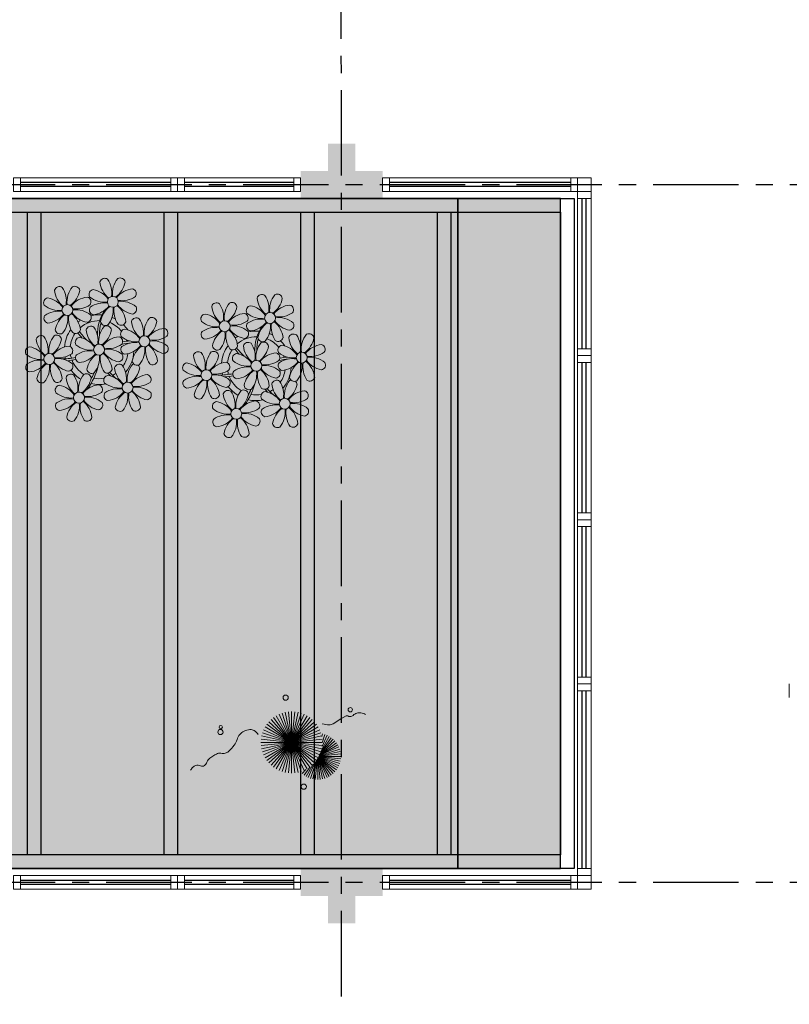
# Model space of a CAD drawing. Units: millimetres. Extents: x 2935 to 4359, y 1001 to 1425.
# Drawn here: x 3086 to 3092, y 1292 to 1299 of the extents above; entities that cross this region are included whole.
import ezdxf

# ---------------------------------------------------------------- set-up
doc = ezdxf.new("R2010")
doc.units = ezdxf.units.MM
for name, pattern in [('CONTINU', [0]), ('CONTINUO', [0]), ('HIDDEN', [0.375, 0.25, -0.125]), ('PL-POUSO-ARQ-EIXO$0$CENTER', [2, 1.25, -0.25, 0.25, -0.25]), ('TRACEJADA2', [0.375, 0.25, -0.125])]:
    doc.linetypes.add(name, pattern=pattern)
for name, color, linetype in [('_ARQ_VISTA02', 2, 'Continuous'), ('ARQ-MOB-DIV-DV1', 12, 'Continuous'), ('EIXO$0$A-EIXOS-PRI', 252, 'PL-POUSO-ARQ-EIXO$0$CENTER'), ('JARDIM', 64, 'CONTINUO'), ('OFC-MALL-ARQ-EX-1PV$0$A_HTC_1', 252, 'Continuous'), ('PERGOLA', 8, 'CONTINU'), ('PROJEÇÃO', 8, 'HIDDEN')]:
    doc.layers.add(name, color=color, linetype=linetype)
doc.layers.add('VERDE', color=82, linetype='Continuous', lineweight=5)
doc.layers.add('ÁRVORE', color=92, linetype='Continuous', lineweight=15)

# ---------------------------------------------------------------- blocks, each defined once
blk = doc.blocks.new('PERGOLA')
at = {"layer": 'PERGOLA'}
for p, q in [((109642.0825, -73528.9079), (109642.0825, -73524.0079)), ((109642.0825, -73524.0079), (109653.8825, -73524.0079)), ((109642.1825, -73528.8079), (109642.1825, -73524.1079)), ((109642.1825, -73524.1079), (109653.7825, -73524.1079)), ((109642.9825, -73528.8079), (109642.9825, -73524.1079)), ((109643.0825, -73528.8079), (109643.0825, -73524.1079)), ((109643.9825, -73528.8079), (109643.9825, -73524.1079)), ((109644.0825, -73528.8079), (109644.0825, -73524.1079)), ((109644.9825, -73528.8079), (109644.9825, -73524.1079)), ((109645.0825, -73528.8079), (109645.0825, -73524.1079)), ((109645.9825, -73528.8079), (109645.9825, -73524.1079)), ((109646.0825, -73528.8079), (109646.0825, -73524.1079)), ((109642.0825, -73528.9079), (109642.0825, -73524.2079)), ((109653.7825, -73528.8079), (109642.1825, -73528.8079)), ((109653.8825, -73528.9079), (109642.0825, -73528.9079))]:
    blk.add_line(p, q, dxfattribs=at)
blk = doc.blocks.new('VEG')
at = {"layer": 'VERDE'}
for p, q in [((-0.349, 0.193), (-0.54, 0.405)), ((-0.348, 0.195), (-0.516, 0.425)), ((-0.347, 0.197), (-0.489, 0.442)), ((-0.346, 0.198), (-0.461, 0.457)), ((-0.345, 0.2), (-0.432, 0.468)), ((-0.344, 0.203), (-0.402, 0.476)), ((-0.342, 0.206), (-0.371, 0.481)), ((-0.339, 0.21), (-0.339, 0.483)), ((-0.336, 0.216), (-0.308, 0.481)), ((-0.331, 0.224), (-0.277, 0.476)), ((-0.322, 0.236), (-0.247, 0.468)), ((-0.307, 0.255), (-0.217, 0.457)), ((-0.281, 0.283), (-0.189, 0.442)), ((-0.241, 0.318), (-0.163, 0.425)), ((-0.185, 0.353), (-0.139, 0.405)), ((0, 0), (-0.083, 0.391)), ((0, 0), (-0.042, 0.398)), ((0, 0), (0, 0.4)), ((0, 0), (0.042, 0.398)), ((0, 0), (0.083, 0.391)), ((-0.353, 0.187), (-0.625, 0.275)), ((-0.352, 0.188), (-0.613, 0.305)), ((-0.351, 0.189), (-0.599, 0.333)), ((-0.351, 0.191), (-0.582, 0.359)), ((-0.35, 0.192), (-0.562, 0.383)), ((0, 0), (-0.297, 0.268)), ((0, 0), (-0.268, 0.297)), ((0, 0), (-0.235, 0.324)), ((0, 0), (-0.2, 0.346)), ((0, 0), (-0.163, 0.365)), ((0, 0), (-0.124, 0.38)), ((0, 0), (0.124, 0.38)), ((0, 0), (0.163, 0.365)), ((0, 0), (0.2, 0.346)), ((0, 0), (0.235, 0.324)), ((0, 0), (0.268, 0.297)), ((0, 0), (0.297, 0.268)), ((-0.355, 0.183), (-0.639, 0.183)), ((-0.354, 0.184), (-0.638, 0.214)), ((-0.356, 0.181), (-0.638, 0.151)), ((-0.353, 0.186), (-0.633, 0.245)), ((-0.357, 0.179), (-0.633, 0.12)), ((-0.358, 0.176), (-0.625, 0.09)), ((-0.36, 0.173), (-0.613, 0.06)), ((-0.361, 0.17), (-0.599, 0.033)), ((-0.364, 0.165), (-0.582, 0.006)), ((-0.367, 0.158), (-0.562, -0.018)), ((-0.371, 0.147), (-0.54, -0.04)), ((-0.378, 0.129), (-0.516, -0.06)), ((0, 0), (-0.365, 0.163)), ((0, 0), (-0.346, 0.2)), ((0, 0), (-0.324, 0.235)), ((0, 0), (0.324, 0.235)), ((0, 0), (0.346, 0.2)), ((0, 0), (0.365, 0.163)), ((-0.387, 0.1), (-0.489, -0.077)), ((-0.396, 0.055), (-0.461, -0.092)), ((0, 0), (-0.4, 0)), ((0, 0), (-0.398, 0.042)), ((0, 0), (-0.398, -0.042)), ((0, 0), (-0.391, 0.083)), ((0, 0), (-0.391, -0.083)), ((0, 0), (-0.38, 0.124)), ((0, 0), (-0.38, -0.124)), ((0, 0), (-0.365, -0.163)), ((0, 0), (-0.346, -0.2)), ((0, 0), (-0.324, -0.235)), ((0, 0), (-0.297, -0.268)), ((0, 0), (-0.268, -0.297)), ((0, 0), (-0.235, -0.324)), ((0, 0), (-0.2, -0.346)), ((0, 0), (-0.163, -0.365)), ((0, 0), (-0.124, -0.38)), ((0, 0), (-0.083, -0.391)), ((0, 0), (-0.042, -0.398)), ((0, 0), (0.38, 0.124)), ((0, 0), (0.391, 0.083)), ((0, 0), (0.398, 0.042)), ((0, 0), (0, -0.4)), ((0, 0), (0.042, -0.398)), ((0, 0), (0.083, -0.391)), ((0, 0), (0.124, -0.38)), ((0, 0), (0.163, -0.365)), ((0, 0), (0.2, -0.346)), ((0, 0), (0.235, -0.324)), ((0, 0), (0.268, -0.297)), ((0, 0), (0.297, -0.268)), ((0, 0), (0.324, -0.235)), ((0, 0), (0.346, -0.2)), ((0, 0), (0.365, -0.163)), ((0, 0), (0.38, -0.124)), ((0, 0), (0.391, -0.083)), ((0, 0), (0.398, -0.042)), ((0, 0), (0.4, 0)), ((-0.4, -0.005), (-0.432, -0.103)), ((-0.394, -0.074), (-0.402, -0.111))]:
    blk.add_line(p, q, dxfattribs=at)
for points in [[(0.433, -0.1, 0.114957), (0.486, -0.152, 0.150048), (0.542, -0.165, 0.098072), (0.619, -0.146, 0.114783), (0.673, -0.103, 0.087794), (0.71, -0.035, -0.08299), (0.748, 0.037, -0.038464), (0.813, 0.111, -0.081037), (0.851, 0.137, -0.16839), (0.904, 0.143, 0.147538), (0.964, 0.147, 0.042387), (1.01, 0.169, 0.033514), (1.063, 0.206, 0.140942), (1.101, 0.257, -0.16076), (1.135, 0.302, -0.271218), (1.186, 0.305, 0.214533), (1.248, 0.302, 0.09377), (1.285, 0.324, 0.082811), (1.314, 0.363)], [(-0.399, -0.241, 0.073015), (-0.49, -0.228, 0.135968), (-0.539, -0.242), (-0.641, -0.304), (-0.708, -0.344, -0.291556), (-0.729, -0.343, 0.171709), (-0.762, -0.335, 0.170253), (-0.799, -0.351, -0.121136), (-0.847, -0.379, -0.102926), (-0.9, -0.383, -0.083885), (-0.961, -0.364)]]:
    blk.add_lwpolyline(points, format="xyb", dxfattribs=at)
for centre, radius in [((-0.158, 0.576), 0.0338), ((0.926, -0.134), 0.0339), ((0.922, -0.198), 0.0216), ((-0.762, -0.424), 0.0278), ((0.078, -0.581), 0.0338)]:
    blk.add_circle(centre, radius, dxfattribs=at)
blk = doc.blocks.new('JARDIMADM')
at = {"layer": 'ÁRVORE'}
h = blk.add_hatch(dxfattribs=at)
h.set_pattern_fill('AR-SAND', color=256, scale=0.004, angle=-90)
h.set_pattern_definition([(307.5, (0, 0), (0.195765294932, 0.006400125184), [0, -0.154432, 0, -0.17272, 0, -0.1651]), (277.5, (0, 0), (0.286730040227, -0.179809313255), [0, -0.083312, 0, -0.139192, 0, -0.05334]), (237.5, (2e-17, 0.12497), (0.000574873871, -0.316396948097), [0, -0.0508, 0, -0.18288, 0, -0.23876]), (227.5, (2e-17, 0.12497), (0.089171729303, -0.30542258099), [0, -0.0254, 0, -0.119888, 0, -0.13716])])
h.paths.add_polyline_path([(-2537035.7541, 1743331.0417), (-2537024.8041, 1743331.0417), (-2537024.8041, 1743335.9417), (-2537035.7541, 1743335.9417)])
at = {"layer": 'JARDIM'}
blk.add_lwpolyline([(-2537035.7541, 1743331.0417), (-2537024.8041, 1743331.0417), (-2537024.8041, 1743335.9417), (-2537035.7541, 1743335.9417)], close=True, dxfattribs=at)
at = {"layer": 'JARDIM', "linetype": 'CONTINUO', "xscale": 0.562436027026024, "yscale": 0.562436027026024, "zscale": 0.562436027026024}
blk.add_blockref('VEG', (-2537034.5384, 1743335.0184), dxfattribs=at)
blk = doc.blocks.new('P8')
at = {"color": 42, "lineweight": 5}
for centre in [(1.76, 2.06), (-5.34, 0.59), (24.76, -0.31), (17.66, -1.78), (6.12, -3.59), (-1.18, -4.96), (-7.82, -6.17), (29.12, -5.96), (21.82, -7.32), (15.19, -8.54), (3.45, -10.74), (-3.19, -11.95), (26.45, -13.11), (19.81, -14.32)]:
    blk.add_circle(centre, 0.8, dxfattribs=at)
at = {"color": 21, "lineweight": 5}
for centre, radius, start, end in [((0.57, 4.76), 0.728, 54.2412, 163.9318), ((3.29, 5.3), 3.44, 185.5128, 231.8599), ((-1.9, 3.38), 3.5, 350.922, 34.2835), ((5.14, 3.27), 3.44, 140.5128, 186.8599), ((0.11, 5.58), 3.5, 305.922, 349.2835), ((2.84, 4.81), 0.728, 9.2412, 118.9318), ((-6.53, 3.3), 0.728, 54.2412, 163.9318), ((-3.81, 3.83), 3.44, 185.5128, 231.8599), ((-9, 1.92), 3.5, 350.922, 34.2835), ((-1.97, 1.8), 3.44, 140.5128, 186.8599), ((-6.99, 4.12), 3.5, 305.922, 349.2835), ((-4.27, 3.35), 0.728, 9.2412, 118.9318), ((-0.99, 3.13), 0.728, 99.2412, 208.9318), ((-1.76, 0.41), 3.5, 35.922, 79.2835), ((5, 0.53), 3.44, 95.5128, 141.8599), ((4.47, 3.25), 0.728, 324.2412, 73.9318), ((-8.1, 1.67), 0.728, 99.2412, 208.9318), ((-8.86, -1.06), 3.5, 35.922, 79.2835), ((-2.1, -0.94), 3.44, 95.5128, 141.8599), ((-2.63, 1.78), 0.728, 324.2412, 73.9318), ((0.55, 5.43), 3.44, 230.5128, 276.8599), ((0.44, -1.6), 3.5, 80.922, 124.2835), ((-1.48, 3.59), 3.44, 275.5128, 321.8599), ((0.23, -1.19), 3.44, 5.5128, 51.8599), ((5.29, 3.7), 3.5, 215.922, 259.2835), ((3.09, 5.71), 3.5, 260.922, 304.2835), ((2.97, -1.32), 3.44, 50.5128, 96.8599), ((-6.55, 3.97), 3.44, 230.5128, 276.8599), ((-6.67, -3.07), 3.5, 80.922, 124.2835), ((-8.58, 2.12), 3.44, 275.5128, 321.8599), ((-6.87, -2.65), 3.44, 5.5128, 51.8599), ((-1.81, 2.24), 3.5, 215.922, 259.2835), ((-4.01, 4.25), 3.5, 260.922, 304.2835), ((-4.13, -2.78), 3.44, 50.5128, 96.8599), ((-0.95, 0.87), 0.728, 144.2412, 253.9318), ((3.41, -1.47), 3.5, 125.922, 169.2835), ((-1.61, 0.85), 3.44, 320.5128, 6.8599), ((5.42, 0.73), 3.5, 170.922, 214.2835), ((4.52, 0.98), 0.728, 279.2412, 28.9318), ((26.09, 3.35), 3.5, 260.922, 304.2835), ((-8.05, -0.6), 0.728, 144.2412, 253.9318), ((-3.69, -2.93), 3.5, 125.922, 169.2835), ((-8.71, -0.62), 3.44, 320.5128, 6.8599), ((-1.68, -0.73), 3.5, 170.922, 214.2835), ((-2.58, -0.48), 0.728, 279.2412, 28.9318), ((-1.18, -4.96), 4.25, 74.1954, 75.3637), ((0.69, -0.7), 0.728, 189.2412, 298.9318), ((2.95, -0.65), 0.728, 234.2412, 343.9318), ((4.93, -0.88), 0.728, 54.2412, 163.9318), ((7.65, -0.35), 3.44, 185.5128, 231.8599), ((2.46, -2.26), 3.5, 350.922, 34.2835), ((9.49, -2.38), 3.44, 140.5128, 186.8599), ((4.47, -0.07), 3.5, 305.922, 349.2835), ((7.19, -0.83), 0.728, 9.2412, 118.9318), ((25.97, -3.69), 3.44, 50.5128, 96.8599), ((27.52, -1.39), 0.728, 279.2412, 28.9318), ((-9.01, -3.46), 0.728, 54.2412, 163.9318), ((-11.48, -4.85), 3.5, 350.922, 34.2835), ((-4.44, -4.96), 3.44, 140.5128, 186.8599), ((-6.41, -2.16), 0.728, 189.2412, 228.0026), ((-6.74, -3.41), 0.728, 9.2412, 118.9318), ((-6.41, -2.16), 0.728, 282.5071, 298.9318), ((-4.15, -2.12), 0.728, 234.2412, 343.9318), ((-2.37, -2.25), 0.728, 54.2412, 163.9318), ((0.35, -1.71), 3.44, 185.5128, 231.8599), ((-4.84, -3.63), 3.5, 350.922, 34.2835), ((2.2, -3.75), 3.44, 140.5128, 186.8599), ((-2.83, -1.43), 3.5, 305.922, 349.2835), ((-0.1, -2.2), 0.728, 9.2412, 118.9318), ((3.36, -2.52), 0.728, 99.2412, 208.9318), ((4.91, -0.22), 3.44, 230.5128, 276.8599), ((2.6, -5.24), 3.5, 35.922, 79.2835), ((9.36, -5.12), 3.44, 95.5128, 141.8599), ((7.45, 0.07), 3.5, 260.922, 304.2835), ((8.83, -2.4), 0.728, 324.2412, 73.9318), ((14.29, -2.98), 3.44, 320.5128, 6.8599), ((21.32, -3.1), 3.5, 170.922, 214.2835), ((16.13, -5.02), 3.44, 5.5128, 51.8599), ((21.19, -0.13), 3.5, 215.922, 259.2835), ((20.42, -2.85), 0.728, 279.2412, 28.9318), ((25.46, -4.63), 3.5, 350.922, 34.2835), ((32.5, -4.75), 3.44, 140.5128, 186.8599), ((-6.29, -2.93), 3.44, 185.5128, 231.8599), ((-9.47, -2.65), 3.5, 305.922, 349.2835), ((-4.58, -7.7), 3.44, 95.5128, 141.8599), ((-5.11, -4.98), 0.728, 324.2412, 73.9318), ((-3.94, -3.88), 0.728, 99.2412, 208.9318), ((-2.39, -1.58), 3.44, 230.5128, 276.8599), ((-4.7, -6.6), 3.5, 35.922, 79.2835), ((2.06, -6.49), 3.44, 95.5128, 141.8599), ((0.15, -1.3), 3.5, 260.922, 304.2835), ((1.53, -3.77), 0.728, 324.2412, 73.9318), ((4.79, -7.25), 3.5, 80.922, 124.2835), ((2.88, -2.06), 3.44, 275.5128, 321.8599), ((7.77, -7.12), 3.5, 125.922, 169.2835), ((4.59, -6.83), 3.44, 5.5128, 51.8599), ((9.65, -1.94), 3.5, 215.922, 259.2835), ((7.33, -6.97), 3.44, 50.5128, 96.8599), ((8.88, -4.67), 0.728, 279.2412, 28.9318), ((20.63, -4.62), 0.728, 54.2412, 163.9318), ((18.16, -6), 3.5, 350.922, 34.2835), ((25.2, -6.12), 3.44, 140.5128, 186.8599), ((21.82, -7.32), 4.25, 74.1954, 75.3637), ((26.37, -4.89), 0.728, 99.2412, 208.9318), ((-10.57, -5.1), 0.728, 99.2412, 208.9318), ((-9.03, -2.8), 3.44, 230.5128, 276.8599), ((-11.34, -7.82), 3.5, 35.922, 79.2835), ((-6.49, -2.51), 3.5, 260.922, 304.2835), ((-3.89, -6.15), 0.728, 144.2412, 253.9318), ((-2.51, -8.61), 3.5, 80.922, 124.2835), ((-4.42, -3.43), 3.44, 275.5128, 321.8599), ((0.47, -8.48), 3.5, 125.922, 169.2835), ((-4.55, -6.17), 3.44, 320.5128, 6.8599), ((2.48, -6.28), 3.5, 170.922, 214.2835), ((-2.71, -8.2), 3.44, 5.5128, 51.8599), ((2.35, -3.31), 3.5, 215.922, 259.2835), ((0.03, -8.33), 3.44, 50.5128, 96.8599), ((1.58, -6.03), 0.728, 279.2412, 28.9318), ((3.41, -4.78), 0.728, 144.2412, 253.9318), ((2.75, -4.8), 3.44, 320.5128, 6.8599), ((9.78, -4.92), 3.5, 170.922, 214.2835), ((16.59, -4.53), 0.728, 282.5071, 298.9318), ((18.85, -4.48), 0.728, 234.2412, 343.9318), ((23.35, -4.08), 3.44, 185.5128, 231.8599), ((24.53, -6.13), 0.728, 324.2412, 73.9318), ((27.91, -2.59), 3.44, 230.5128, 276.8599), ((-10.53, -7.36), 0.728, 144.2412, 253.9318), ((-9.14, -9.83), 3.5, 80.922, 124.2835), ((-11.06, -4.64), 3.44, 275.5128, 321.8599), ((-6.17, -9.7), 3.5, 125.922, 169.2835), ((-11.19, -7.38), 3.44, 320.5128, 6.8599), ((-4.16, -7.5), 3.5, 170.922, 214.2835), ((-9.35, -9.41), 3.44, 5.5128, 51.8599), ((-4.29, -4.52), 3.5, 215.922, 259.2835), ((-6.61, -9.55), 3.44, 50.5128, 96.8599), ((-5.06, -7.25), 0.728, 279.2412, 28.9318), ((5.05, -6.35), 0.728, 189.2412, 298.9318), ((7.31, -6.3), 0.728, 234.2412, 343.9318), ((17.9, -7.35), 0.728, 324.2412, 73.9318), ((26.41, -7.15), 0.728, 144.2412, 253.9318), ((-4.38, -9.25), 0.728, 54.2412, 163.9318), ((0.19, -10.75), 3.44, 140.5128, 186.8599), ((-2.25, -7.71), 0.728, 189.2412, 298.9318), ((-2.11, -9.2), 0.728, 9.2412, 118.9318), ((0.01, -7.66), 0.728, 234.2412, 343.9318), ((2.26, -8.03), 0.728, 54.2412, 163.9318), ((4.98, -7.5), 3.44, 185.5128, 231.8599), ((-0.21, -9.41), 3.5, 350.922, 34.2835), ((6.82, -9.53), 3.44, 140.5128, 186.8599), ((1.8, -7.21), 3.5, 305.922, 349.2835), ((4.52, -7.98), 0.728, 9.2412, 118.9318), ((16.51, -4.88), 3.5, 260.922, 304.2835), ((16.4, -11.92), 3.44, 50.5128, 96.8599), ((19.11, -8.52), 0.728, 144.2412, 253.9318), ((18.58, -5.79), 3.44, 275.5128, 321.8599), ((23.47, -10.85), 3.5, 125.922, 169.2835), ((18.45, -8.53), 3.44, 320.5128, 6.8599), ((25.48, -8.65), 3.5, 170.922, 214.2835), ((20.29, -10.57), 3.44, 5.5128, 51.8599), ((25.35, -5.68), 3.5, 215.922, 259.2835), ((23.03, -10.7), 3.44, 50.5128, 96.8599), ((24.58, -8.4), 0.728, 279.2412, 28.9318), ((-8.89, -8.93), 0.728, 189.2412, 298.9318), ((-6.63, -8.88), 0.728, 234.2412, 343.9318), ((-1.66, -8.71), 3.44, 185.5128, 231.8599), ((-6.85, -10.63), 3.5, 350.922, 34.2835), ((-4.84, -8.43), 3.5, 305.922, 349.2835), ((0.05, -13.48), 3.44, 95.5128, 141.8599), ((-0.48, -10.76), 0.728, 324.2412, 73.9318), ((0.69, -9.66), 0.728, 99.2412, 208.9318), ((2.24, -7.36), 3.44, 230.5128, 276.8599), ((-0.08, -12.39), 3.5, 35.922, 79.2835), ((6.69, -12.27), 3.44, 95.5128, 141.8599), ((4.78, -7.08), 3.5, 260.922, 304.2835), ((6.16, -9.55), 0.728, 324.2412, 73.9318), ((17.94, -9.62), 0.728, 279.2412, 28.9318), ((25.26, -10.4), 0.728, 54.2412, 163.9318), ((-5.95, -10.88), 0.728, 99.2412, 208.9318), ((-4.4, -8.58), 3.44, 230.5128, 276.8599), ((-6.71, -13.6), 3.5, 35.922, 79.2835), ((-1.86, -8.3), 3.5, 260.922, 304.2835), ((0.74, -11.93), 0.728, 144.2412, 253.9318), ((2.12, -14.4), 3.5, 80.922, 124.2835), ((0.21, -9.21), 3.44, 275.5128, 321.8599), ((5.1, -14.26), 3.5, 125.922, 169.2835), ((7.11, -12.06), 3.5, 170.922, 214.2835), ((1.92, -13.98), 3.44, 5.5128, 51.8599), ((6.98, -9.09), 3.5, 215.922, 259.2835), ((4.66, -14.11), 3.44, 50.5128, 96.8599), ((6.21, -11.81), 0.728, 279.2412, 28.9318), ((18.62, -11.61), 0.728, 54.2412, 163.9318), ((20.75, -10.08), 0.728, 189.2412, 298.9318), ((18.17, -10.8), 3.5, 305.922, 349.2835), ((20.89, -11.57), 0.728, 9.2412, 118.9318), ((23.01, -10.03), 0.728, 234.2412, 343.9318), ((23.69, -12.03), 0.728, 99.2412, 208.9318), ((22.93, -14.76), 3.5, 35.922, 79.2835), ((27.98, -9.87), 3.44, 185.5128, 231.8599), ((-5.9, -13.15), 0.728, 144.2412, 253.9318), ((-4.51, -15.61), 3.5, 80.922, 124.2835), ((-6.43, -10.42), 3.44, 275.5128, 321.8599), ((-1.54, -15.48), 3.5, 125.922, 169.2835), ((-6.56, -13.16), 3.44, 320.5128, 6.8599), ((0.47, -13.28), 3.5, 170.922, 214.2835), ((-4.72, -15.2), 3.44, 5.5128, 51.8599), ((0.34, -10.31), 3.5, 215.922, 259.2835), ((-1.98, -15.33), 3.44, 50.5128, 96.8599), ((-0.43, -13.03), 0.728, 279.2412, 28.9318), ((0.08, -11.95), 3.44, 320.5128, 6.8599), ((23.06, -15.85), 3.44, 95.5128, 141.8599), ((25.24, -9.73), 3.44, 230.5128, 276.8599), ((2.38, -13.5), 0.728, 189.2412, 298.9318), ((4.64, -13.45), 0.728, 234.2412, 343.9318), ((-4.26, -14.71), 0.728, 189.2412, 298.9318), ((-2, -14.66), 0.728, 234.2412, 343.9318), ((23.34, -12.67), 3.5, 215.922, 259.2835)]:
    blk.add_arc(centre, radius, start, end, dxfattribs=at)
at = {"color": 233, "lineweight": 5}
for centre, radius, start, end in [((23.57, 2.4), 0.728, 54.2412, 163.9318), ((21.11, 1.01), 3.5, 350.922, 34.2835), ((28.14, 0.9), 3.44, 140.5128, 186.8599), ((25.84, 2.44), 0.728, 9.2412, 118.9318), ((16.47, 0.93), 0.728, 54.2412, 163.9318), ((14, -0.45), 3.5, 350.922, 34.2835), ((21.04, -0.57), 3.44, 140.5128, 186.8599), ((18.74, 0.98), 0.728, 9.2412, 118.9318), ((22.01, 0.76), 0.728, 99.2412, 208.9318), ((21.24, -1.96), 3.5, 35.922, 79.2835), ((26.3, 2.93), 3.44, 185.5128, 231.8599), ((23.12, 3.21), 3.5, 305.922, 349.2835), ((28.01, -1.84), 3.44, 95.5128, 141.8599), ((27.47, 0.88), 0.728, 324.2412, 73.9318), ((14.91, -0.7), 0.728, 99.2412, 208.9318), ((14.14, -3.42), 3.5, 35.922, 79.2835), ((19.19, 1.47), 3.44, 185.5128, 231.8599), ((16.01, 1.75), 3.5, 305.922, 349.2835), ((20.9, -3.31), 3.44, 95.5128, 141.8599), ((20.37, -0.58), 0.728, 324.2412, 73.9318), ((23.56, 3.06), 3.44, 230.5128, 276.8599), ((16.45, 1.6), 3.44, 230.5128, 276.8599), ((18.99, 1.88), 3.5, 260.922, 304.2835), ((22.06, -1.5), 0.728, 144.2412, 253.9318), ((23.44, -3.97), 3.5, 80.922, 124.2835), ((21.52, 1.22), 3.44, 275.5128, 321.8599), ((26.41, -3.84), 3.5, 125.922, 169.2835), ((21.39, -1.52), 3.44, 320.5128, 6.8599), ((28.42, -1.64), 3.5, 170.922, 214.2835), ((23.23, -3.55), 3.44, 5.5128, 51.8599), ((28.29, 1.34), 3.5, 215.922, 259.2835), ((14.95, -2.97), 0.728, 144.2412, 253.9318), ((16.34, -5.43), 3.5, 80.922, 124.2835), ((14.42, -0.25), 3.44, 275.5128, 321.8599), ((19.31, -5.3), 3.5, 125.922, 169.2835), ((18.87, -5.15), 3.44, 50.5128, 96.8599), ((27.93, -3.25), 0.728, 54.2412, 163.9318), ((30.2, -3.2), 0.728, 9.2412, 118.9318), ((22.9, -4.57), 0.728, 9.2412, 118.9318), ((23.69, -3.07), 0.728, 189.2412, 298.9318), ((25.96, -3.02), 0.728, 234.2412, 343.9318), ((25.6, -7.61), 3.5, 35.922, 79.2835), ((30.65, -2.72), 3.44, 185.5128, 231.8599), ((27.47, -2.44), 3.5, 305.922, 349.2835), ((32.36, -7.49), 3.44, 95.5128, 141.8599), ((31.83, -4.77), 0.728, 324.2412, 73.9318), ((14, -5.83), 0.728, 54.2412, 163.9318), ((16.72, -5.3), 3.44, 185.5128, 231.8599), ((11.53, -7.21), 3.5, 350.922, 34.2835), ((18.56, -7.33), 3.44, 140.5128, 186.8599), ((13.54, -5.02), 3.5, 305.922, 349.2835), ((16.59, -4.53), 0.728, 189.2412, 228.0026), ((16.26, -5.78), 0.728, 9.2412, 118.9318), ((19.07, -6.25), 0.728, 99.2412, 208.9318), ((18.3, -8.97), 3.5, 35.922, 79.2835), ((20.17, -3.8), 3.5, 305.922, 349.2835), ((25.06, -8.85), 3.44, 95.5128, 141.8599), ((30.45, -2.3), 3.5, 260.922, 304.2835), ((12.43, -7.47), 0.728, 99.2412, 208.9318), ((11.66, -10.19), 3.5, 35.922, 79.2835), ((18.43, -10.07), 3.44, 95.5128, 141.8599), ((20.61, -3.95), 3.44, 230.5128, 276.8599), ((23.15, -3.67), 3.5, 260.922, 304.2835), ((27.8, -9.62), 3.5, 80.922, 124.2835), ((25.88, -4.43), 3.44, 275.5128, 321.8599), ((30.77, -9.49), 3.5, 125.922, 169.2835), ((25.75, -7.17), 3.44, 320.5128, 6.8599), ((32.78, -7.29), 3.5, 170.922, 214.2835), ((27.59, -9.2), 3.44, 5.5128, 51.8599), ((32.65, -4.31), 3.5, 215.922, 259.2835), ((30.33, -9.33), 3.44, 50.5128, 96.8599), ((31.88, -7.04), 0.728, 279.2412, 28.9318), ((13.98, -5.17), 3.44, 230.5128, 276.8599), ((20.5, -10.98), 3.5, 80.922, 124.2835), ((12.48, -9.73), 0.728, 144.2412, 253.9318), ((13.86, -12.2), 3.5, 80.922, 124.2835), ((11.95, -7.01), 3.44, 275.5128, 321.8599), ((16.83, -12.07), 3.5, 125.922, 169.2835), ((11.81, -9.75), 3.44, 320.5128, 6.8599), ((18.84, -9.87), 3.5, 170.922, 214.2835), ((13.66, -11.78), 3.44, 5.5128, 51.8599), ((18.71, -6.89), 3.5, 215.922, 259.2835), ((22.79, -11.78), 3.5, 350.922, 34.2835), ((29.83, -11.9), 3.44, 140.5128, 186.8599), ((27.53, -10.35), 0.728, 9.2412, 118.9318), ((28.05, -8.72), 0.728, 189.2412, 298.9318), ((30.31, -8.67), 0.728, 234.2412, 343.9318), ((14.11, -11.3), 0.728, 189.2412, 298.9318), ((16.38, -11.25), 0.728, 234.2412, 343.9318), ((21.34, -11.08), 3.44, 185.5128, 231.8599), ((16.16, -13), 3.5, 350.922, 34.2835), ((23.19, -13.11), 3.44, 140.5128, 186.8599), ((24.8, -9.58), 3.5, 305.922, 349.2835), ((29.69, -14.64), 3.44, 95.5128, 141.8599), ((29.16, -11.92), 0.728, 324.2412, 73.9318), ((17.06, -13.25), 0.728, 99.2412, 208.9318), ((16.29, -15.97), 3.5, 35.922, 79.2835), ((22.52, -13.13), 0.728, 324.2412, 73.9318), ((27.78, -9.45), 3.5, 260.922, 304.2835), ((18.6, -10.95), 3.44, 230.5128, 276.8599), ((21.14, -10.66), 3.5, 260.922, 304.2835), ((21.02, -17.7), 3.44, 50.5128, 96.8599), ((23.74, -14.3), 0.728, 144.2412, 253.9318), ((25.13, -16.77), 3.5, 80.922, 124.2835), ((23.21, -11.58), 3.44, 275.5128, 321.8599), ((28.1, -16.63), 3.5, 125.922, 169.2835), ((23.08, -14.32), 3.44, 320.5128, 6.8599), ((30.11, -14.43), 3.5, 170.922, 214.2835), ((24.92, -16.35), 3.44, 5.5128, 51.8599), ((29.98, -11.46), 3.5, 215.922, 259.2835), ((27.66, -16.48), 3.44, 50.5128, 96.8599), ((29.21, -14.18), 0.728, 279.2412, 28.9318), ((17.11, -15.51), 0.728, 144.2412, 253.9318), ((18.49, -17.98), 3.5, 80.922, 124.2835), ((16.57, -12.79), 3.44, 275.5128, 321.8599), ((21.46, -17.85), 3.5, 125.922, 169.2835), ((16.44, -15.53), 3.44, 320.5128, 6.8599), ((23.47, -15.65), 3.5, 170.922, 214.2835), ((18.28, -17.56), 3.44, 5.5128, 51.8599), ((22.57, -15.4), 0.728, 279.2412, 28.9318), ((18.74, -17.08), 0.728, 189.2412, 298.9318), ((21, -17.03), 0.728, 234.2412, 343.9318), ((25.38, -15.86), 0.728, 189.2412, 298.9318), ((27.64, -15.82), 0.728, 234.2412, 343.9318)]:
    blk.add_arc(centre, radius, start, end, dxfattribs=at)
at = {"color": 94, "lineweight": 5}
for centre, radius, start, end in [((-8.82, -6.75), 7.93, 54.9163, 59.0708), ((8.57, -4.96), 9.9, 144.6026, 166.3715), ((-8.82, -6.75), 7.93, 40.153, 49.1957), ((-7.3, -5.44), 6.22, 38.976, 44.1425), ((8.57, -4.96), 9.6, 152.8823, 159.0916), ((14.18, -9.12), 7.93, 54.9163, 59.0708), ((31.57, -7.33), 9.9, 144.6026, 166.3715), ((-7.3, -5.44), 6.22, 11.8879, 16.4018), ((4.21, -13.17), 9.86, 94.2878, 101.6908), ((4.21, -13.17), 9.56, 88.9574, 101.8062), ((4.21, -13.17), 9.56, 83.3221, 84.8757), ((14.18, -9.12), 7.93, 40.153, 49.1957), ((15.7, -7.81), 6.22, 38.976, 44.1425), ((31.57, -7.33), 9.6, 152.8823, 159.0916), ((-6.53, 2), 7.99, 274.6501, 284.8641), ((27.22, -15.54), 9.86, 94.2878, 101.6908), ((-5.94, 0.19), 6.42, 271.8189, 281.906), ((-6.98, -7.29), 6.03, 324.6409, 3.3511), ((-6.74, -7.38), 5.49, 344.0711, 2.6448), ((-6.54, -13.62), 10.2, 36.2927, 45.4646), ((-6.54, -13.62), 10.5, 36.411, 41.5755), ((15.7, -7.81), 6.22, 11.8879, 16.4018), ((27.22, -15.54), 9.56, 88.9574, 101.8062), ((27.22, -15.54), 9.56, 83.3221, 84.8757), ((16.48, -0.37), 7.99, 274.6501, 284.8641), ((17.06, -2.18), 6.42, 271.8189, 281.906), ((16.02, -9.66), 6.03, 324.6409, 3.3511), ((16.26, -9.74), 5.49, 344.0711, 2.6448), ((16.46, -15.99), 10.2, 36.2927, 45.4646), ((16.46, -15.99), 10.5, 36.411, 41.5755)]:
    blk.add_arc(centre, radius, start, end, dxfattribs=at)
at = {"color": 40, "lineweight": 5}
for centre, radius, start, end in [((-1.18, -4.96), 5.09, 76.6257, 101.2054), ((-1.18, -4.96), 5.09, 121.5115, 123.9034), ((-1.18, -4.96), 4.25, 117.8024, 125.3101), ((-1.18, -4.96), 4.25, 79.5079, 99.958), ((-1.18, -4.96), 4.25, 21.2258, 58.4551), ((-1.18, -4.96), 5.09, 36.338, 58.3289), ((-1.18, -4.96), 5.09, 139.6216, 177.2535), ((-1.18, -4.96), 4.25, 145.4192, 172.0062), ((21.82, -7.32), 5.09, 76.6257, 101.2054), ((-1.18, -4.96), 4.25, 9.7434, 17.1061), ((-1.18, -4.96), 5.09, 12.0535, 15.1524), ((21.82, -7.32), 5.09, 139.6216, 177.2535), ((21.82, -7.32), 5.09, 121.5115, 123.9034), ((21.82, -7.32), 4.25, 117.8024, 125.3101), ((21.82, -7.32), 4.25, 79.5079, 99.958), ((21.82, -7.32), 4.25, 21.2258, 58.4551), ((21.82, -7.32), 5.09, 36.338, 58.3289), ((-1.18, -4.96), 4.25, 326.3984, 353.8236), ((-1.18, -4.96), 5.09, 324.3663, 355.6451), ((21.82, -7.32), 4.25, 145.4192, 172.0062), ((-1.18, -4.96), 4.25, 191.7544, 192.795), ((-1.18, -4.96), 4.25, 196.8647, 200.2384), ((21.82, -7.32), 4.25, 9.7434, 17.1061), ((21.82, -7.32), 5.09, 12.0535, 15.1524), ((-1.18, -4.96), 5.09, 214.7168, 225.8089), ((-1.18, -4.96), 4.25, 219.4845, 248.6966), ((-1.18, -4.96), 4.25, 268.8569, 310.9878), ((21.82, -7.32), 4.25, 191.7544, 192.795), ((21.82, -7.32), 4.25, 196.8647, 200.2384), ((21.82, -7.32), 4.25, 326.3984, 353.8236), ((21.82, -7.32), 5.09, 324.3663, 355.6451), ((-1.18, -4.96), 5.09, 242.3459, 248.0677), ((-1.18, -4.96), 5.09, 265.1392, 283.4645), ((-1.18, -4.96), 5.09, 302.0643, 307.1567), ((21.82, -7.32), 4.25, 219.4845, 248.6966), ((21.82, -7.32), 5.09, 214.7168, 225.8089), ((21.82, -7.32), 4.25, 268.8569, 310.9878), ((21.82, -7.32), 5.09, 302.0643, 307.1567), ((21.82, -7.32), 5.09, 242.3459, 248.0677), ((21.82, -7.32), 5.09, 265.1392, 283.4645)]:
    blk.add_arc(centre, radius, start, end, dxfattribs=at)
blk = doc.blocks.new('esquadria 1.50')
at = {"layer": '_ARQ_VISTA02', "lineweight": 5}
for p, q in [((0, 0.1), (0.05, 0.1)), ((0, 0), (0, 0.1)), ((0.05, 0.1), (1.15, 0.1)), ((0.05, 0.1), (0.05, 0)), ((1.15, 0.1), (1.15, 0)), ((1.15, 0.1), (1.2, 0.1)), ((1.2, 0), (1.2, 0.1)), ((0.05, 0), (0, 0)), ((0.05, 0), (1.15, 0)), ((1.15, 0), (1.2, 0))]:
    blk.add_line(p, q, dxfattribs=at)
at = {"layer": 'OFC-MALL-ARQ-EX-1PV$0$A_HTC_1'}
for p, q in [((0.05, 0.0637), (1.15, 0.0637)), ((0.05, 0.0337), (1.15, 0.0337))]:
    blk.add_line(p, q, dxfattribs=at)

msp = doc.modelspace()

# ---------------------------------------------------------------- hatches: boundary and pattern name
at = {"layer": 'PROJEÇÃO'}
for points in [[(3088.9973, 1297.7689), (3088.7973, 1297.7689), (3088.7973, 1297.5689), (3088.5973, 1297.5689), (3088.5973, 1297.7689), (3088.3973, 1297.7689), (3088.3973, 1297.9689), (3088.5973, 1297.9689), (3088.5973, 1298.1689), (3088.7973, 1298.1689), (3088.7973, 1297.9689), (3088.9973, 1297.9689)], [(3088.9973, 1292.6689), (3088.7973, 1292.6689), (3088.7973, 1292.4689), (3088.5973, 1292.4689), (3088.5973, 1292.6689), (3088.3973, 1292.6689), (3088.3973, 1292.8689), (3088.5973, 1292.8689), (3088.5973, 1293.0689), (3088.7973, 1293.0689), (3088.7973, 1292.8689), (3088.9973, 1292.8689)]]:
    msp.add_hatch(color=252, dxfattribs=at).paths.add_polyline_path(points)
at = {"layer": 'ÁRVORE'}
h = msp.add_hatch(dxfattribs=at)
h.set_pattern_fill('AR-SAND', color=256, scale=0.002, angle=90)
h.set_pattern_definition([(127.5, (4416.315686, -1816.32844), (-0.0978826475, -0.0032000626), [0, -0.077216, 0, -0.08636, 0, -0.08255]), (97.5, (4416.31569, -1816.32844), (-0.14336502, 0.0899046566), [0, -0.041656, 0, -0.069596, 0, -0.02667]), (57.5, (4416.31569, -1816.39092), (-0.000287437, 0.158198474), [0, -0.0254, 0, -0.09144, 0, -0.11938]), (47.5, (4416.31569, -1816.39092), (-0.0445858647, 0.1527112905), [0, -0.0127, 0, -0.059944, 0, -0.06858])])
h.paths.add_polyline_path([(3090.2973, 1292.8689), (3090.2973, 1297.7689), (3089.5473, 1297.7689), (3089.5473, 1292.8689)])

# ---------------------------------------------------------------- linework, layer by layer
at = {"layer": '_ARQ_VISTA02', "lineweight": 5}
for p, q in [((3087.4973, 1297.9189), (3087.4973, 1297.8189, 0)), ((3087.5473, 1297.9189), (3087.4973, 1297.9189)), ((3087.4973, 1297.9189), (3087.4973, 1297.8189)), ((3088.3473, 1297.9189), (3087.5473, 1297.9189)), ((3087.5473, 1297.8189), (3087.5473, 1297.9189)), ((3088.3473, 1297.8189), (3088.3473, 1297.9189)), ((3088.3473, 1297.9189), (3088.3973, 1297.9189)), ((3088.3973, 1297.9189), (3088.3973, 1297.8189)), ((3088.9973, 1297.9189), (3088.9973, 1297.8189)), ((3089.0473, 1297.9189), (3088.9973, 1297.9189)), ((3088.9973, 1297.9189), (3088.9973, 1297.8189)), ((3090.3727, 1297.9189, 0), (3089.0473, 1297.9189)), ((3089.0473, 1297.8189), (3089.0473, 1297.9189)), ((3090.3727, 1297.8189, 0), (3090.3727, 1297.9189, 0)), ((3090.3727, 1297.9189, 0), (3090.4227, 1297.9189, 0)), ((3087.5473, 1297.8189, 0), (3087.4973, 1297.8189, 0)), ((3087.5973, 1297.8189), (3087.4973, 1297.8189)), ((3088.3473, 1297.8189), (3087.5473, 1297.8189)), ((3088.3973, 1297.8189), (3088.3473, 1297.8189)), ((3089.0473, 1297.8189), (3088.9973, 1297.8189)), ((3089.0973, 1297.8189), (3088.9973, 1297.8189)), ((3090.3727, 1297.8189, 0), (3089.0473, 1297.8189)), ((3090.4227, 1297.8189, 0), (3090.3727, 1297.8189, 0)), ((3090.4227, 1294.2189), (3090.5227, 1294.2189, 0)), ((3090.4227, 1294.1689, 0), (3090.4227, 1294.2189, 0)), ((3090.4227, 1294.2189), (3090.5227, 1294.2189)), ((3090.5227, 1294.1689, 0), (3090.5227, 1294.2189, 0)), ((3090.5227, 1294.1189), (3090.5227, 1294.2189)), ((3091.972, 1294.1189), (3091.972, 1294.2189)), ((3090.4227, 1292.8688, 0), (3090.4227, 1294.1689, 0)), ((3090.5227, 1294.1689, 0), (3090.4227, 1294.1689, 0)), ((3090.5227, 1292.8688, 0), (3090.5227, 1294.1689, 0)), ((3087.4973, 1292.7188), (3087.4973, 1292.8188, 0)), ((3087.5473, 1292.8188, 0), (3087.4973, 1292.8188, 0)), ((3087.4973, 1292.7188), (3087.4973, 1292.8188)), ((3087.5973, 1292.8188), (3087.4973, 1292.8188)), ((3088.3473, 1292.8188), (3087.5473, 1292.8188)), ((3087.5473, 1292.8188), (3087.5473, 1292.7188)), ((3088.3973, 1292.8188), (3088.3473, 1292.8188)), ((3088.3473, 1292.8188), (3088.3473, 1292.7188)), ((3088.3973, 1292.7188), (3088.3973, 1292.8188)), ((3088.9973, 1292.7188), (3088.9973, 1292.8188)), ((3089.0473, 1292.8188), (3088.9973, 1292.8188)), ((3088.9973, 1292.7188), (3088.9973, 1292.8188)), ((3089.0973, 1292.8188), (3088.9973, 1292.8188)), ((3090.3727, 1292.8188, 0), (3089.0473, 1292.8188)), ((3089.0473, 1292.8188), (3089.0473, 1292.7188)), ((3090.4227, 1292.8188, 0), (3090.3727, 1292.8188, 0)), ((3090.3727, 1292.8188, 0), (3090.3727, 1292.7188, 0)), ((3090.5227, 1292.8688, 0), (3090.4227, 1292.8688, 0)), ((3090.4227, 1292.8688, 0), (3090.4227, 1292.8188, 0)), ((3090.4227, 1292.7188, 0), (3090.4227, 1292.8188, 0)), ((3090.4227, 1292.8188, 0), (3090.5227, 1292.8188, 0)), ((3090.5227, 1292.8188, 0), (3090.5227, 1292.8688, 0)), ((3087.5473, 1292.7188), (3087.4973, 1292.7188)), ((3088.3473, 1292.7188), (3087.5473, 1292.7188)), ((3088.3473, 1292.7188), (3088.3973, 1292.7188)), ((3089.0473, 1292.7188), (3088.9973, 1292.7188)), ((3090.3727, 1292.7188, 0), (3089.0473, 1292.7188)), ((3090.3727, 1292.7188, 0), (3090.4227, 1292.7188, 0))]:
    msp.add_line(p, q, dxfattribs=at)
at = {"layer": '_ARQ_VISTA02', "lineweight": 5, "elevation": 0}
for points in [[(3090.4227, 1297.9189), (3090.4227, 1297.8189), (3090.5227, 1297.8189), (3090.5227, 1297.9189)], [(3090.4227, 1292.7188), (3090.4227, 1292.8188), (3090.5227, 1292.8188), (3090.5227, 1292.7188)]]:
    msp.add_lwpolyline(points, close=True, dxfattribs=at)
at = {"layer": 'EIXO$0$A-EIXOS-PRI', "ltscale": 0.5}
for p, q in [((3088.6898, 1311.5598), (3088.6973, 1279.1523)), ((3057.9761, 1297.8687), (3182.291, 1297.873)), ((3057.9761, 1292.7687), (3182.291, 1292.773))]:
    msp.add_line(p, q, dxfattribs=at)
at = {"layer": 'JARDIM', "linetype": 'CONTINUO'}
msp.add_lwpolyline([(3090.2973, 1292.8689), (3090.2973, 1297.7689), (3089.5473, 1297.7689), (3089.5473, 1292.8689)], close=True, dxfattribs=at)
at = {"layer": 'OFC-MALL-ARQ-EX-1PV$0$A_HTC_1'}
for p, q in [((3088.3473, 1297.8852), (3087.5473, 1297.8852)), ((3088.3473, 1297.8552), (3087.5473, 1297.8552)), ((3090.3727, 1297.8852, 0), (3089.0473, 1297.8852)), ((3090.3727, 1297.8552, 0), (3089.0473, 1297.8552)), ((3090.4564, 1292.8688, 0), (3090.4564, 1294.1689, 0)), ((3090.4864, 1292.8688, 0), (3090.4864, 1294.1689, 0)), ((3088.3473, 1292.7825), (3087.5473, 1292.7825)), ((3088.3473, 1292.7525), (3087.5473, 1292.7525)), ((3090.3727, 1292.7825, 0), (3089.0473, 1292.7825)), ((3090.3727, 1292.7525, 0), (3089.0473, 1292.7525))]:
    msp.add_line(p, q, dxfattribs=at)

# ---------------------------------------------------------------- block references
at = {"xscale": 0.04999999999999982, "yscale": 0.04999999999999982, "zscale": 0.1, "rotation": 180}
msp.add_blockref('P8', (3088.0145, 1296.2966), dxfattribs=at)
at = {"layer": 'ARQ-MOB-DIV-DV1', "rotation": 180}
msp.add_blockref('esquadria 1.50', (3087.4973, 1297.9189), dxfattribs=at)
at = {"layer": 'ARQ-MOB-DIV-DV1', "xscale": -1, "rotation": 270}
for p in [(3090.4227, 1296.6189, 0), (3090.4227, 1295.4189, 0), (3090.4227, 1294.2189)]:
    msp.add_blockref('esquadria 1.50', p, dxfattribs=at)
at = {"layer": 'ARQ-MOB-DIV-DV1', "xscale": -1}
msp.add_blockref('esquadria 1.50', (3087.4973, 1292.7188), dxfattribs=at)
at = {"layer": 'JARDIM', "linetype": 'CONTINUO', "rotation": 180}
msp.add_blockref('JARDIMADM', (-2533946.2068, 1744628.8105), dxfattribs=at)
at = {"layer": 'PERGOLA', "linetype": 'TRACEJADA2', "zscale": 25.4, "rotation": 180}
msp.add_blockref('PERGOLA', (112732.4798, -72231.1391), dxfattribs=at)

doc.saveas('drawing.dxf')
